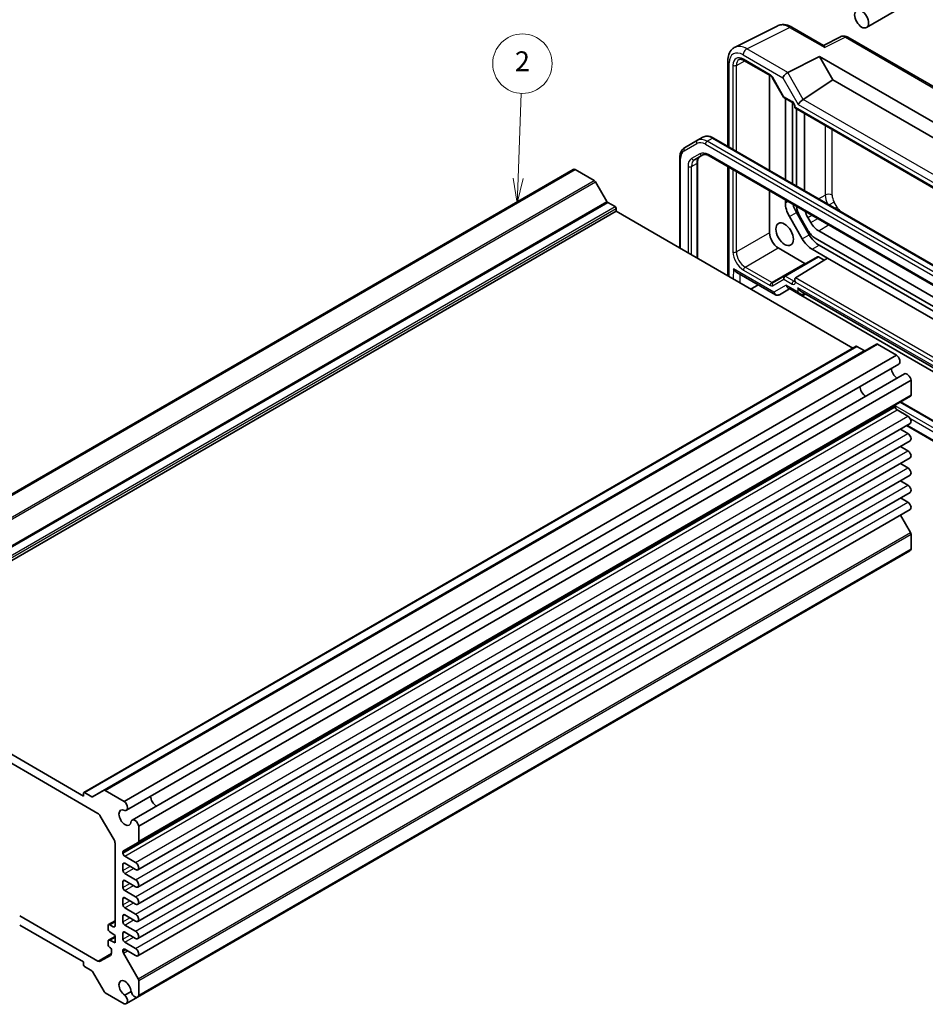
# Model space of a CAD drawing. Units: millimetres. Extents: x 29 to 3774, y 16 to 859.
# Drawn here: x 527 to 710, y 247 to 446 of the extents above; entities that cross this region are included whole.
import ezdxf

# ---------------------------------------------------------------- set-up
doc = ezdxf.new("R2010")
doc.units = ezdxf.units.MM
doc.header["$LTSCALE"] = 2
doc.layers.add('Symbol (TK)', color=100, linetype='Continuous', lineweight=18, true_color=0x00ff3f)
doc.layers.add('Visible (ISO)', color=7, linetype='Continuous', lineweight=35)
doc.layers.add('Visible Narrow (ISO)', color=7, linetype='Continuous', lineweight=25)
doc.styles.add('Note Text (TK2)', font='MS PGothic.ttf')

# ---------------------------------------------------------------- blocks, each defined once
blk = doc.blocks.new('バルーン2')
at = {"layer": 'Symbol (TK)', "color": 100, "true_color": 0x00ff40}
for p, q in [((313.854, 207.018), (314.174, 215.595)), ((313.354, 207.036), (313.761, 204.519)), ((313.854, 207.018), (313.761, 204.519)), ((313.761, 204.519), (314.353, 206.999))]:
    blk.add_line(p, q, dxfattribs=at)
at = {"layer": 'Symbol (TK)'}
blk.add_circle((314.285, 218.585), 3, dxfattribs=at)
at = {"layer": 'Symbol (TK)', "color": 7, "insert": (314.285, 218.567), "char_height": 2, "attachment_point": 5, "style": 'Note Text (TK2)'}
blk.add_mtext('2', dxfattribs=at)

msp = doc.modelspace()

# ---------------------------------------------------------------- linework, layer by layer
at = {"layer": 'Visible (ISO)'}
for p, q in [((705.3987, 448.678), (698.0872, 444.4568)), ((671.5073, 440.4801), (680.1425, 444.7927)), ((683.0174, 444.5276), (689.411, 440.8363)), ((692.845, 442.608), (689.3584, 440.8667)), ((747.2868, 411.9132), (694.2738, 442.5203)), ((670.0555, 437.717), (670.0555, 420.4867)), ((673.3168, 437.8308), (678.7214, 434.7104)), ((682.1821, 435.4015), (688.5964, 438.6049)), ((688.5964, 438.6049), (739.6605, 409.123)), ((688.5964, 438.6049), (691.2944, 433.9318)), ((678.4903, 434.8438), (678.4903, 415.6168)), ((679.0386, 434.3654), (681.3302, 430.3963)), ((685.2892, 429.9629), (691.2944, 433.9318)), ((691.2944, 433.9318), (736.9625, 407.5654)), ((681.4478, 430.2786), (683.1282, 429.3084)), ((681.6723, 413.7797), (681.6723, 430.149)), ((683.0865, 429.3428), (683.0865, 429.3423)), ((683.0865, 429.3325), (683.0865, 412.9632)), ((683.5852, 428.5169), (683.5852, 428.2281)), ((683.5852, 428.2281), (683.7317, 428.3126)), ((683.5852, 428.2281), (731.0196, 400.8418)), ((683.935, 428.0261), (683.935, 412.4733)), ((685.5374, 411.5482), (685.5374, 426.9394)), ((663.9233, 421.7006), (661.3375, 420.2077)), ((663.9233, 421.7006), (664.984, 422.3129)), ((721.2679, 390.9191), (667.184, 422.1445)), ((660.3834, 418.2182), (660.3834, 399.9372)), ((663.3431, 417.786), (665.0177, 418.7528)), ((666.2677, 418.5795), (719.0629, 388.0981)), ((482.8483, 325.7388), (638.8361, 415.7984)), ((483.2645, 325.7519), (639.2522, 415.8115)), ((643.0947, 413.593), (639.2522, 415.8115)), ((663.9289, 417.2292), (663.9289, 397.8901)), ((670.0555, 416.3926), (670.0555, 394.353)), ((645.6539, 409.3295), (643.3447, 413.3291)), ((678.4903, 411.5227), (678.4903, 403.0367)), ((681.6723, 409.0846), (681.6723, 409.6856)), ((491.4959, 317.3252), (647.4837, 407.3848)), ((647.2715, 408.3238), (645.8039, 409.1712)), ((647.4837, 407.3848), (647.4837, 407.9564)), ((695.3376, 379.7563), (647.4837, 407.3848)), ((685.0865, 401.8182), (682.5007, 406.2969)), ((683.9149, 407.1134), (686.5007, 402.6347)), ((684.5564, 406.4315), (686.2309, 403.5312)), ((686.803, 405.107), (686.2071, 406.1391)), ((722.0416, 383.9886), (688.42, 403.4001)), ((687.7309, 401.9477), (722.9501, 381.6139)), ((680.2578, 399.9753), (685.6347, 396.8709)), ((690.1929, 397.9135), (687.0865, 399.7069)), ((688.5007, 400.5234), (722.9623, 380.627)), ((688.1939, 398.1793), (681.5031, 394.3163)), ((683.7256, 393.9142), (690.1929, 397.9135)), ((688.344, 398.1644), (689.5101, 397.4912)), ((690.1929, 397.9135), (722.9623, 378.994)), ((671.8853, 395.0404), (679.6748, 390.5431)), ((681.5031, 394.3163), (679.194, 392.9832)), ((683.5852, 393.5941), (683.5852, 393.3053)), ((676.1822, 392.5596), (674.6719, 391.6877)), ((680.4677, 390.5431), (682.5461, 391.7431)), ((681.9928, 392.0742), (681.9925, 392.0743)), ((682.244, 391.9291), (682.2434, 391.9295)), ((682.3568, 391.8524), (684.6396, 390.5344)), ((684.5371, 390.6052), (684.5361, 390.6058)), ((722.9623, 368.4204), (684.7715, 390.4699)), ((684.8896, 391.2066), (722.9623, 369.2253)), ((685.4932, 390.4994), (685.8038, 390.6788)), ((539.9949, 290.0691), (695.9826, 380.1287)), ((544.0717, 290.5252), (700.0595, 380.5848)), ((697.6003, 379.2665), (696.1326, 380.1138)), ((704.1519, 378.3416), (700.3095, 380.56)), ((548.1642, 288.282), (704.1519, 378.3416)), ((548.5803, 286.4894), (704.5681, 376.549)), ((549.7253, 284.5063), (705.713, 374.5659)), ((551.0697, 283.2496), (707.0574, 373.3092)), ((707.0574, 370.3013), (707.0574, 373.3092)), ((550.9661, 280.0128), (706.9539, 370.0724)), ((703.8754, 367.8868), (703.8754, 368.1259)), ((704.9411, 368.9103), (720.6236, 359.8561)), ((706.4387, 365.9986), (704.229, 367.2744)), ((550.8884, 274.4669), (706.8762, 364.5264)), ((706.1596, 364.1127), (719.7073, 356.291)), ((706.4387, 362.5285), (704.9272, 363.4012)), ((550.8884, 270.9968), (706.8762, 361.0563)), ((706.4387, 359.0584), (704.9272, 359.9311)), ((550.8884, 267.5266), (706.8762, 357.5862)), ((706.4387, 355.5883), (704.9272, 356.461)), ((550.8884, 264.0565), (706.8762, 354.1161)), ((706.4387, 352.1182), (704.9272, 352.9909)), ((550.8884, 260.5864), (706.8762, 350.646)), ((706.4387, 348.6481), (704.9272, 349.5207)), ((550.8884, 257.1163), (706.8762, 347.1759)), ((706.9539, 342.5506), (704.9317, 346.0532)), ((707.0574, 339.1943), (707.0574, 342.2022)), ((550.8503, 248.7809), (706.838, 338.8404)), ((551.0697, 249.1347), (707.0574, 339.1943)), ((488.6068, 317.1561), (542.8218, 285.8551)), ((539.9327, 289.3602), (491.4959, 317.3252)), ((544.0717, 290.5252), (541.7626, 289.192)), ((548.1642, 288.282), (544.3217, 290.5005)), ((539.9327, 289.9318), (539.9327, 289.3602)), ((541.6126, 289.2069), (540.1449, 290.0543)), ((543.3218, 285.3273), (546.0896, 280.5334)), ((551.0697, 280.2417), (551.0697, 283.2496)), ((546.2967, 279.8364), (546.2967, 263.1915)), ((547.9912, 278.2953), (550.9661, 280.0128)), ((547.8877, 277.8272), (547.8877, 278.0664)), ((550.4509, 275.9391), (548.2412, 277.2148)), ((547.8877, 274.3571), (547.8877, 275.5819)), ((548.2412, 275.786), (550.4509, 274.5102)), ((550.4509, 272.469), (548.2412, 273.7447)), ((548.2412, 272.3159), (550.4509, 271.0401)), ((547.8877, 270.887), (547.8877, 272.1117)), ((550.4509, 268.9988), (548.2412, 270.2746)), ((547.8877, 267.4169), (547.8877, 268.6416)), ((548.2412, 268.8458), (550.4509, 267.57)), ((550.4509, 265.5287), (548.2412, 266.8045)), ((542.8218, 256.053), (527.0331, 265.1686)), ((547.8877, 263.9468), (547.8877, 265.1715)), ((548.2412, 265.3756), (550.4509, 264.0999)), ((527.0331, 263.3315), (539.9327, 255.8839)), ((544.8825, 263.1915), (544.8825, 262.5791)), ((544.986, 263.4204), (546.2967, 264.1771)), ((545.9431, 262.9874), (545.236, 263.3956)), ((550.4509, 262.0586), (548.2412, 263.3344)), ((544.986, 260.2769), (546.2967, 261.0336)), ((545.236, 261.9668), (546.2967, 261.2319)), ((545.236, 260.2521), (546.2967, 260.8645)), ((546.2967, 261.2319), (546.2967, 259.7622)), ((547.8877, 260.4767), (547.8877, 261.7014)), ((548.2412, 261.9055), (550.4509, 260.6298)), ((544.8825, 260.048), (544.8825, 259.4356)), ((546.2967, 259.7622), (545.236, 260.2521)), ((550.4509, 258.5885), (548.2412, 259.8643)), ((548.2412, 258.4354), (550.4509, 257.1596)), ((545.3825, 257.1932), (543.3218, 256.0034)), ((545.5896, 258.2109), (545.5896, 257.6509)), ((547.8877, 257.9922), (547.8877, 258.2313)), ((550.9661, 252.4911), (547.9912, 257.6437)), ((539.9327, 255.8839), (539.9327, 255.3123)), ((540.1449, 254.9449), (541.6126, 254.0975)), ((541.7626, 253.9392), (544.0717, 249.9396)), ((551.0697, 249.1347), (551.0697, 252.1426)), ((544.3217, 249.6756), (548.1642, 247.4572)), ((549.5343, 249.8956), (548.2729, 249.1674)), ((548.5803, 247.4703), (550.8503, 248.7809))]:
    msp.add_line(p, q, dxfattribs=at)
for centre, major_axis in [((697.0872, 446.1888), (1, -1.7321)), ((681.5309, 402.7512), (1.2524, -2.1692))]:
    msp.add_ellipse(centre, major_axis=major_axis, ratio=0.57735027, dxfattribs=at)
for centre, major_axis, ratio, start_param, end_param in [((682.5174, 443.6616), (0.5, 0.866), 0.57735027, 0, 0.00546166), ((693.7747, 440.8367), (-0.9476, 1.762), 0.57699899, 6.26085514, 6.26574262), ((693.7738, 441.6542), (0.5, 0.866), 0.57735027, 0, 0.0054394), ((671.0555, 437.717), (-1, 0), 0.57735027, 6.2762322, 6.28318531), ((673.5675, 435.8135), (-1.2636, 2.1584), 0.57709011, 6.25745478, 6.26225198), ((673.5668, 438.2638), (-0.25, -0.433), 0.57735027, 6.28276786, 6.28318531), ((681.8641, 434.7406), (0.7294, 0.7294), 0.31783725, 0.87035739, 2.44115372), ((682.8641, 434.1632), (-0.7071, 1.2247), 0.57735027, 6.24827872, 6.28318531), ((684.9967, 429.3147), (-0.7294, -0.7294), 0.31783725, 4.04685663, 5.58274637), ((684.2892, 430.5402), (1.1976, -0.3224), 0.54933224, 5.79625132, 5.8311579), ((687.8241, 425.6191), (-1.617, 2.8007), 0.57735027, 0.72415269, 0.78539816), ((639.3986, 414.8241), (-0.5625, 0.9743), 0.57735027, 5.68283027, 6.28318531), ((643.0947, 413.1848), (-0.25, 0.433), 0.57735027, 4.71238898, 5.49778714), ((645.8039, 409.4161), (-0.15, 0.2598), 0.57735027, 1.57079633, 2.35619449), ((647.2715, 408.0788), (-0.15, 0.2598), 0.57735027, 3.92699082, 5.49778714), ((684.5007, 407.4516), (-2, 3.4641), 0.57735027, 0.78539816, 1.57079633), ((685.9149, 408.2681), (2, -3.4641), 0.57735027, 4.24849103, 4.71238898), ((686.0564, 407.2975), (1.5, -2.5981), 0.57735027, 3.98543437, 4.71238898), ((687.8241, 407.0726), (-1.617, 2.8007), 0.57735027, 1.14887075, 1.57079633), ((687.7309, 404.3972), (1.5, -2.5981), 0.57735027, 4.71238898, 5.49778714), ((688.42, 406.0406), (-1.617, 2.8007), 0.57735027, 1.57079633, 2.35619449), ((680.2583, 402.0165), (1.25, -2.1651), 0.57752615, 3.92714311, 5.49763485), ((687.0865, 402.9729), (-2, 3.4641), 0.57735027, 1.57079633, 2.35619449), ((688.5007, 403.7894), (2, -3.4641), 0.57735027, 4.71238898, 5.49778714), ((688.3439, 397.9195), (0.15, -0.2598), 0.57752615, 2.3560422, 3.14159265), ((671.9024, 396.1852), (-0.6764, 1.2144), 0.58733688, 1.57983297, 2.36523113), ((685.6348, 397.2791), (0.25, -0.433), 0.57752615, 5.49763485, 6.28318531), ((684.0852, 393.3055), (-0.3536, 0.6124), 0.57735027, 0.01745329, 1.57079633), ((682.5461, 392.8978), (0.3058, -1.1259), 0.68768941, 5.67618078, 5.67757093), ((684.0852, 393.3053), (-0.5, 0), 0.57735027, 0, 0.00042062), ((684.8896, 392.3613), (-0.7071, 1.2247), 0.57735027, 1.57079633, 2.35619449), ((684.8896, 391.5448), (0.1335, -1.0951), 0.71153116, 5.79178563, 5.79659451), ((696.1326, 379.8689), (-0.15, 0.2598), 0.57735027, 5.49778714, 6.28318531), ((700.3095, 380.1518), (-0.25, 0.433), 0.57735027, 5.49778714, 6.28318531), ((697.6003, 379.5114), (0.15, -0.2598), 0.57735027, 5.49778714, 6.28318531), ((704.0056, 377.5232), (0.5625, -0.9743), 0.57735027, 0, 2.17115137), ((704.2997, 375.072), (0.8648, -1.4978), 0.57735027, 3.98889302, 5.43588494), ((706.2755, 373.5916), (-0.5625, 0.9743), 0.57735027, 4.11203394, 6.28318531), ((697.9357, 371.3977), (-0.85, 1.4722), 0.57735027, 0.83186719, 2.30972546), ((706.7039, 370.5054), (0.25, -0.433), 0.57735027, 0, 0.78539816), ((704.229, 367.9218), (-0.25, 0.433), 0.57735027, 0, 0.78539816), ((704.229, 367.6827), (-0.25, 0.433), 0.57735027, 0.78539816, 2.35619449), ((706.4387, 365.2842), (0.4375, -0.7578), 0.57735027, 0, 2.35619449), ((706.4387, 361.8141), (0.4375, -0.7578), 0.57735027, 0, 2.35619449), ((706.4387, 358.344), (0.4375, -0.7578), 0.57735027, 0, 2.35619449), ((706.4387, 354.8739), (0.4375, -0.7578), 0.57735027, 0, 2.35619449), ((706.4387, 351.4038), (0.4375, -0.7578), 0.57735027, 0, 2.35619449), ((706.4387, 347.9337), (0.4375, -0.7578), 0.57735027, 0, 2.35619449), ((706.7039, 342.4063), (-0.25, 0.433), 0.57735027, 3.92699082, 4.71238898), ((706.2755, 339.8147), (0.5625, -0.9743), 0.57735027, 0, 0.60035504), ((544.3217, 290.0922), (-0.25, 0.433), 0.57735027, 5.49778714, 6.28318531), ((540.1449, 289.8093), (-0.15, 0.2598), 0.57735027, 5.49778714, 7.06858347), ((541.6126, 289.4518), (0.15, -0.2598), 0.57735027, 5.49778714, 6.28318531), ((548.0178, 287.4637), (0.5625, -0.9743), 0.57735027, 5.82423071, 8.45433667), ((554.6759, 288.6866), (0.8648, -1.4978), 0.57735027, 3.98889302, 5.43588494), ((554.6759, 288.6866), (0.85, -1.4722), 0.57735027, 3.97345985, 5.45131811), ((548.312, 285.0124), (0.8648, -1.4978), 0.57735027, 2.38812796, 7.03665), ((542.8218, 285.0386), (0.5, -0.866), 0.57735027, 1.57079633, 2.35619449), ((550.2878, 283.532), (-0.5625, 0.9743), 0.57735027, 4.11203394, 6.7421399), ((545.5896, 280.2447), (0.5, -0.866), 0.57735027, 0.78539816, 1.57079633), ((550.7161, 280.4458), (0.25, -0.433), 0.57735027, 0, 0.78539816), ((548.2412, 277.8622), (-0.25, 0.433), 0.57735027, 0, 0.78539816), ((548.2412, 277.6231), (-0.25, 0.433), 0.57735027, 0.78539816, 2.35619449), ((548.2412, 275.3777), (-0.25, 0.433), 0.57735027, 5.49778714, 7.06858347), ((548.2412, 274.153), (-0.25, 0.433), 0.57735027, 0.78539816, 2.35619449), ((550.4509, 275.2246), (0.4375, -0.7578), 0.57735027, 5.49778714, 8.6393798), ((548.2412, 271.9076), (-0.25, 0.433), 0.57735027, 5.49778714, 7.06858347), ((550.4509, 271.7545), (0.4375, -0.7578), 0.57735027, 5.49778714, 8.6393798), ((548.2412, 270.6829), (-0.25, 0.433), 0.57735027, 0.78539816, 2.35619449), ((548.2412, 268.4375), (-0.25, 0.433), 0.57735027, 5.49778714, 7.06858347), ((550.4509, 268.2844), (0.4375, -0.7578), 0.57735027, 5.49778714, 8.6393798), ((548.2412, 267.2128), (-0.25, 0.433), 0.57735027, 0.78539816, 2.35619449), ((548.2412, 264.9674), (-0.25, 0.433), 0.57735027, 5.49778714, 7.06858347), ((550.4509, 264.8143), (0.4375, -0.7578), 0.57735027, 5.49778714, 8.6393798), ((545.236, 262.9874), (-0.25, 0.433), 0.57735027, 5.49778714, 7.06858347), ((545.236, 262.375), (0.25, -0.433), 0.57735027, 3.92699082, 5.49778714), ((545.9431, 263.3956), (0.25, -0.433), 0.57735027, 5.49778714, 7.06858347), ((548.2412, 263.7427), (-0.25, 0.433), 0.57735027, 0.78539816, 2.35619449), ((548.2412, 261.4973), (-0.25, 0.433), 0.57735027, 5.49778714, 7.06858347), ((548.2412, 260.2725), (-0.25, 0.433), 0.57735027, 0.78539816, 2.35619449), ((550.4509, 261.3442), (0.4375, -0.7578), 0.57735027, 5.49778714, 8.6393798), ((545.236, 259.8439), (-0.25, 0.433), 0.57735027, 5.49778714, 7.06858347), ((545.236, 259.2315), (0.25, -0.433), 0.57735027, 3.92699082, 5.49778714), ((545.236, 258.415), (0.25, -0.433), 0.57735027, 0.78539816, 2.35619449), ((548.2412, 258.0272), (-0.25, 0.433), 0.57735027, 5.49778714, 7.06858347), ((550.4509, 257.8741), (0.4375, -0.7578), 0.57735027, 5.49778714, 8.6393798), ((544.8825, 258.0592), (0.5, -0.866), 0.57735027, 0, 0.78539816), ((548.2412, 257.788), (-0.25, 0.433), 0.57735027, 0.78539816, 1.57079633), ((540.1449, 255.1899), (0.15, -0.2598), 0.57735027, 3.92699082, 5.49778714), ((542.8218, 256.8695), (0.5, -0.866), 0.57735027, 5.49778714, 6.28318531), ((541.6126, 253.8526), (0.15, -0.2598), 0.57735027, 1.57079633, 2.35619449), ((550.7161, 252.3467), (-0.25, 0.433), 0.57735027, 3.92699082, 4.71238898), ((548.312, 250.5562), (-0.8648, 1.4978), 0.57735027, 3.95892429, 8.60744633), ((544.3217, 250.0839), (0.25, -0.433), 0.57735027, 4.71238898, 5.49778714), ((548.0178, 248.4446), (0.5625, -0.9743), 0.57735027, 5.68283027, 8.31293623), ((550.2878, 249.7551), (0.5625, -0.9743), 0.57735027, 4.25343439, 6.88354035)]:
    msp.add_ellipse(centre, major_axis=major_axis, ratio=ratio, start_param=start_param, end_param=end_param, dxfattribs=at)
for points, knots in [([(680.2444, 444.8394), (680.5062, 444.9542), (680.7934, 445.0222), (681.418, 445.062), (681.7617, 445.0188), (682.4019, 444.8371), (682.7068, 444.7054), (683.0032, 444.5354)], [0.01494772, 0.01494772, 0.01494772, 0.01494772, 0.125593789, 0.125593789, 0.253168766, 0.253168766, 0.370750046, 0.370750046, 0.370750046, 0.370750046]), ([(692.8718, 442.6207), (692.9954, 442.6795), (693.1311, 442.7192), (693.4092, 442.7566), (693.5548, 442.7532), (693.8556, 442.7046), (694.0121, 442.653), (694.1931, 442.5645), (694.2263, 442.5469), (694.2591, 442.5283)], [0.002548237, 0.002548237, 0.002548237, 0.002548237, 0.046035907, 0.046035907, 0.091682441, 0.091682441, 0.144158106, 0.144158106, 0.156126402, 0.156126402, 0.156126402, 0.156126402]), ([(670.0561, 437.721), (670.0561, 438.1926), (670.1272, 438.6436), (670.4231, 439.4483), (670.6567, 439.817), (671.1248, 440.252), (671.3112, 440.3818), (671.5104, 440.4809)], [0, 0, 0, 0, 0.162044588, 0.162044588, 0.321396546, 0.321396546, 0.407776044, 0.407776044, 0.407776044, 0.407776044]), ([(689.411, 440.8362), (689.4472, 440.815), (689.4815, 440.7723), (689.5548, 440.6317), (689.5928, 440.5218), (689.6272, 440.4012)], [-0.116374597, -0.116374597, -0.116374597, -0.116374597, -0.06537105, -0.06537105, 0, 0, 0, 0]), ([(673.3168, 437.8309), (673.1512, 437.9265), (672.9897, 437.9905), (672.7096, 438.0565), (672.5893, 438.0595), (672.4352, 438.0329), (672.3851, 438.0155), (672.3367, 437.9893)], [0, 0, 0, 0, 0.075555318, 0.075555318, 0.150962319, 0.150962319, 0.199202695, 0.199202695, 0.199202695, 0.199202695]), ([(679.0389, 434.3655), (679.0103, 434.4149), (678.9778, 434.4627), (678.9095, 434.5494), (678.8727, 434.5893), (678.8018, 434.6554), (678.7665, 434.6825), (678.7315, 434.7046), (678.7263, 434.7077), (678.7213, 434.7106)], [0, 0, 0, 0, 0.0171082246, 0.0171082246, 0.0344735739, 0.0344735739, 0.0517101298, 0.0517101298, 0.0548109713, 0.0548109713, 0.0548109713, 0.0548109713]), ([(681.4107, 430.3127), (681.3984, 430.3226), (681.3867, 430.3336), (681.3604, 430.3622), (681.3466, 430.3809), (681.3353, 430.4005)], [0.0052819133, 0.0052819133, 0.0052819133, 0.0052819133, 0.010182148, 0.010182148, 0.0172987183, 0.0172987183, 0.0172987183, 0.0172987183]), ([(683.5853, 428.5167), (683.5853, 428.5394), (683.5833, 428.5675), (683.5736, 428.6323), (683.5653, 428.6703), (683.5408, 428.7552), (683.5232, 428.8035), (683.4787, 428.9042), (683.4503, 428.9577), (683.3878, 429.0569), (683.3529, 429.1037), (683.2826, 429.1845), (683.2464, 429.22), (683.182, 429.274), (683.1525, 429.2945), (683.1282, 429.3085)], [0, 0, 0, 0, 0.012426865, 0.012426865, 0.026146324, 0.026146324, 0.042153364, 0.042153364, 0.059905108, 0.059905108, 0.077428623, 0.077428623, 0.094433726, 0.094433726, 0.10957688, 0.10957688, 0.10957688, 0.10957688]), ([(667.184, 422.1445), (667.0384, 422.2286), (666.8906, 422.3007), (666.5921, 422.4185), (666.4413, 422.4641), (666.1389, 422.5252), (665.9872, 422.5407), (665.6868, 422.5374), (665.538, 422.5185), (665.2506, 422.4434), (665.1122, 422.387), (664.984, 422.3129)], [1.570796327, 1.570796327, 1.570796327, 1.570796327, 1.727875959, 1.727875959, 1.884955592, 1.884955592, 2.042035225, 2.042035225, 2.199114858, 2.199114858, 2.35619449, 2.35619449, 2.35619449, 2.35619449]), ([(661.3375, 420.2077), (661.2092, 420.1336), (661.0912, 420.0419), (660.8825, 419.8307), (660.7917, 419.7113), (660.6386, 419.4527), (660.5762, 419.3136), (660.4779, 419.0212), (660.442, 418.8678), (660.3948, 418.5503), (660.3834, 418.3862), (660.3834, 418.2182)], [2.35619449, 2.35619449, 2.35619449, 2.35619449, 2.513274123, 2.513274123, 2.670353756, 2.670353756, 2.827433388, 2.827433388, 2.984513021, 2.984513021, 3.141592654, 3.141592654, 3.141592654, 3.141592654]), ([(664.4038, 418.3984), (664.3514, 418.3682), (664.303, 418.3309), (664.2115, 418.2383), (664.1683, 418.1827), (664.0895, 418.0495), (664.0538, 417.9719), (663.9942, 417.7944), (663.9703, 417.6946), (663.9376, 417.4754), (663.9289, 417.3562), (663.9289, 417.2292)], [2.35619449, 2.35619449, 2.35619449, 2.35619449, 2.513274123, 2.513274123, 2.670353756, 2.670353756, 2.827433388, 2.827433388, 2.984513021, 2.984513021, 3.141592654, 3.141592654, 3.141592654, 3.141592654]), ([(665.0177, 418.7528), (665.07, 418.7831), (665.1265, 418.8064), (665.2525, 418.8393), (665.3222, 418.8489), (665.477, 418.8506), (665.562, 418.8426), (665.7456, 418.8055), (665.844, 418.7764), (666.0501, 418.6951), (666.1577, 418.643), (666.2677, 418.5795)], [3.926990817, 3.926990817, 3.926990817, 3.926990817, 4.08407045, 4.08407045, 4.241150082, 4.241150082, 4.398229715, 4.398229715, 4.555309348, 4.555309348, 4.71238898, 4.71238898, 4.71238898, 4.71238898]), ([(683.5756, 393.2307), (683.5756, 393.2307), (683.5761, 393.2317), (683.5788, 393.2402), (683.5832, 393.2572), (683.585, 393.2892), (683.5852, 393.2948), (683.5853, 393.3007)], [0.0316202466, 0.0316202466, 0.0316202466, 0.0316202466, 0.0374406179, 0.0374406179, 0.0545794151, 0.0545794151, 0.0579169667, 0.0579169667, 0.0579169667, 0.0579169667]), ([(680.4677, 390.5431), (680.3924, 390.4996), (680.3091, 390.4688), (680.1404, 390.4367), (680.0529, 390.4345), (679.88, 390.4574), (679.7926, 390.4839), (679.6998, 390.5299), (679.6866, 390.5369), (679.6737, 390.5443)], [0, 0, 0, 0, 0.0270624142, 0.0270624142, 0.0538524462, 0.0538524462, 0.0818638258, 0.0818638258, 0.0865698187, 0.0865698187, 0.0865698187, 0.0865698187]), ([(685.4931, 390.4995), (685.428, 390.4619), (685.356, 390.435), (685.2057, 390.4026), (685.1257, 390.3976), (684.9574, 390.4102), (684.8678, 390.4319), (684.7355, 390.484), (684.6886, 390.5067), (684.6433, 390.5325)], [0, 0, 0, 0, 0.0230859835, 0.0230859835, 0.0473265794, 0.0473265794, 0.0751003237, 0.0751003237, 0.0910151914, 0.0910151914, 0.0910151914, 0.0910151914])]:
    msp.add_open_spline(points, degree=3, knots=knots, dxfattribs=at)
at = {"layer": 'Visible Narrow (ISO)'}
for p, q in [((673.9068, 440.1792), (682.5421, 444.4919)), ((682.5421, 444.4919), (689.6272, 440.4012)), ((693.7985, 442.4845), (689.6272, 440.4012)), ((693.7985, 442.4845), (746.8115, 411.8774)), ((682.1821, 435.4015), (673.9068, 440.1792)), ((670.3483, 420.3176), (670.3483, 437.3087)), ((671.7932, 436.8316), (673.4781, 437.7376)), ((673.1751, 438.9407), (681.157, 434.3323)), ((678.6178, 434.9393), (673.2133, 438.0596)), ((671.0923, 436.8351), (671.0923, 419.8881)), ((671.7932, 419.4834), (671.7932, 436.8316)), ((685.2892, 429.9629), (682.157, 435.388)), ((679.118, 434.4113), (679.0386, 434.3654)), ((681.3857, 430.4835), (679.118, 434.4113)), ((681.157, 434.3323), (684.2896, 428.9065)), ((683.0247, 429.5373), (681.3857, 430.4835)), ((730.4978, 403.8322), (685.2648, 429.9475)), ((730.666, 401.215), (683.7317, 428.3126)), ((684.2896, 428.9065), (730.1081, 402.4532)), ((685.5374, 426.9394), (685.6822, 427.0174)), ((689.7342, 424.678), (689.7342, 410.6524)), ((691.1233, 410.6384), (691.1233, 423.876)), ((665.8733, 421.5074), (666.934, 422.1198)), ((719.9573, 390.282), (665.8733, 421.5074)), ((666.934, 422.1198), (721.0179, 390.8944)), ((661.234, 419.5705), (663.8197, 421.0634)), ((665.5197, 420.895), (719.6037, 389.6696)), ((660.5298, 399.8526), (660.5298, 418.0141)), ((664.4141, 418.9817), (662.7396, 418.0149)), ((718.9594, 388.327), (666.1641, 418.8084)), ((662.0147, 416.4127), (662.0147, 398.9953)), ((662.7218, 416.4127), (663.7825, 417.0251)), ((662.7218, 398.5871), (662.7218, 416.4127)), ((663.7825, 417.0251), (663.7825, 397.9747)), ((670.3483, 394.1839), (670.3483, 416.2235)), ((671.0923, 415.794), (671.0923, 399.1736)), ((671.7932, 399.1701), (671.7932, 415.3893)), ((487.1069, 323.5335), (643.0947, 413.593)), ((487.3569, 323.2696), (643.3447, 413.3291)), ((681.6723, 409.0846), (682.1927, 409.3851)), ((688.3654, 409.9154), (689.7342, 410.6524)), ((489.6661, 319.2699), (645.6539, 409.3295)), ((489.8161, 319.1116), (645.8039, 409.1712)), ((491.2838, 318.2642), (647.2715, 408.3238)), ((491.4959, 317.8968), (647.4837, 407.9564)), ((691.5446, 409.2206), (690.5567, 408.6503)), ((692.1404, 408.1886), (691.5446, 409.2206)), ((692.1404, 408.1886), (691.7484, 407.9623)), ((682.5007, 406.2969), (683.9149, 407.1134)), ((686.2071, 406.1391), (687.0111, 406.6032)), ((686.803, 405.107), (688.2028, 405.9152)), ((688.42, 403.4001), (690.4197, 404.6353)), ((678.4903, 403.0367), (671.7932, 399.1701)), ((685.0865, 401.8182), (686.5007, 402.6347)), ((673.5606, 396.1087), (680.2578, 399.9753)), ((687.0865, 399.7069), (688.5007, 400.5234)), ((681.6494, 394.2993), (688.344, 398.1644)), ((671.1953, 395.7769), (671.1324, 393.7312)), ((679.3641, 391.0607), (671.1953, 395.7769)), ((673.2133, 395.4999), (678.5902, 392.3955)), ((678.9376, 393.0043), (673.5606, 396.1087)), ((685.6347, 396.8709), (678.9376, 393.0043)), ((672.5223, 392.9287), (672.5751, 394.6422)), ((679.0904, 392.346), (681.3581, 393.6552)), ((681.3581, 393.6552), (683.0247, 392.693)), ((683.3721, 393.3018), (681.6469, 394.2978)), ((722.9623, 371.2608), (683.7256, 393.9142)), ((681.839, 392.4896), (679.3641, 391.0607)), ((684.1825, 391.1365), (681.839, 392.4896)), ((683.5852, 393.4336), (683.3721, 393.3018)), ((683.7317, 393.1013), (722.9623, 370.4515)), ((684.1825, 391.953), (684.1825, 391.1365)), ((722.9623, 369.5635), (684.1825, 391.953)), ((685.5967, 390.7283), (685.5967, 390.7983)), ((685.6574, 390.7633), (685.5967, 390.7283)), ((540.1449, 290.0543), (696.1326, 380.1138)), ((544.3217, 290.5005), (700.3095, 380.56)), ((541.6126, 289.2069), (697.6003, 379.2665)), ((551.0697, 280.2417), (707.0574, 370.3013)), ((547.8877, 278.0664), (703.8754, 368.1259)), ((547.8877, 277.8272), (703.8754, 367.8868)), ((719.3129, 359.2189), (703.8755, 368.1317)), ((704.7947, 368.8258), (720.3736, 359.8313)), ((548.2412, 277.2148), (704.229, 367.2744)), ((550.4509, 275.9391), (706.4387, 365.9986)), ((719.6037, 356.5199), (706.3061, 364.1973)), ((706.8324, 365.608), (718.9594, 358.6065)), ((550.4509, 272.469), (706.4387, 362.5285)), ((550.4509, 268.9988), (706.4387, 359.0584)), ((550.4509, 265.5287), (706.4387, 355.5883)), ((550.4509, 262.0586), (706.4387, 352.1182)), ((550.4509, 258.5885), (706.4387, 348.6481)), ((550.9661, 252.4911), (706.9539, 342.5506)), ((551.0697, 252.1426), (707.0574, 342.2022)), ((547.8877, 275.5819), (548.2412, 275.786)), ((547.8877, 274.3571), (549.3019, 275.1736)), ((548.2412, 273.7447), (550.009, 274.7654)), ((547.8877, 272.1117), (548.2412, 272.3159)), ((547.8877, 270.887), (549.3019, 271.7035)), ((548.2412, 270.2746), (550.009, 271.2952)), ((547.8877, 268.6416), (548.2412, 268.8458)), ((547.8877, 267.4169), (549.3019, 268.2334)), ((548.2412, 266.8045), (550.009, 267.8251)), ((547.8877, 265.1715), (548.2412, 265.3756)), ((547.8877, 263.9468), (549.3019, 264.7633)), ((548.2412, 263.3344), (550.009, 264.355)), ((545.236, 263.3956), (546.2967, 264.008)), ((545.9431, 262.9874), (546.2967, 263.1915)), ((547.8877, 261.7014), (548.2412, 261.9055)), ((547.8877, 260.4767), (549.3019, 261.2932)), ((548.2412, 259.8643), (550.009, 260.8849)), ((547.8877, 258.2313), (548.2412, 258.4354)), ((542.8218, 256.053), (545.5896, 257.6509)), ((547.8877, 257.9922), (548.4483, 258.3159)), ((547.9912, 257.6437), (548.8019, 258.1117))]:
    msp.add_line(p, q, dxfattribs=at)
for centre, major_axis, ratio, start_param, end_param in [((682.5208, 440.3916), (-2.4495, 4.3634), 0.57687222, 5.50535538, 6.25528042), ((682.5174, 443.6616), (0.5, 0.866), 0.57735027, 0.00546166, 0.75049158), ((693.7747, 440.8367), (-0.9476, 1.762), 0.57699899, 5.51581757, 6.26085514), ((693.7738, 441.6542), (0.5, 0.866), 0.57735027, 0.0054394, 0.75049158), ((673.1785, 435.6707), (-2.0024, 3.4683), 0.5766475, 5.49839613, 7.06797448), ((673.8856, 436.079), (-2.4495, 4.3634), 0.57687222, 5.50535538, 6.25420443), ((673.8822, 439.349), (-0.5, -0.866), 0.57735027, 3.89208423, 5.49778714), ((671.0555, 437.717), (-1, 0), 0.57735027, 0, 0.78539816), ((673.2139, 435.6094), (-1.5005, 2.5989), 0.57717444, 5.49793944, 7.06843118), ((673.5675, 435.8135), (-1.2636, 2.1584), 0.57709011, 6.26225198, 7.06494583), ((673.5668, 438.2638), (-0.25, -0.433), 0.57735027, 5.49778714, 6.28276786), ((671.4458, 437.0392), (-0.5, 0), 0.57735027, 0.78539816, 2.3387412), ((678.618, 434.1226), (-0.5002, 0.8663), 0.57717444, 4.71238898, 5.49793944), ((678.9714, 435.1434), (-0.25, -0.433), 0.57735027, 5.49778714, 6.28276292), ((681.7393, 430.6877), (0.4086, 0.2922), 0.13403246, 2.51305557, 3.11113118), ((681.7393, 430.6877), (-0.3032, -0.4013), 0.47603967, 5.55680444, 6.34220228), ((683.0245, 428.7208), (-0.5, 0.866), 0.57752615, 3.92714311, 5.49763485), ((683.3782, 429.7414), (-0.25, -0.433), 0.57735027, 5.49778714, 6.28277231), ((684.0852, 428.5169), (-0.5, 0), 0.57735027, 0.00041299, 0.78539816), ((664.1733, 421.2676), (-0.25, 0.433), 0.81649658, 0, 1.57079633), ((665.5197, 418.1189), (-1.7, 2.9445), 0.57735027, 5.49778714, 6.28318531), ((665.8733, 418.3231), (-1.95, 3.3775), 0.57735027, 5.49778714, 6.28318531), ((666.934, 418.9354), (-1.95, 3.3775), 0.57735027, 5.49778714, 6.28318531), ((665.8733, 421.0992), (0.25, 0.433), 0.57735027, 0.78539816, 2.35619449), ((666.934, 421.7115), (0.25, 0.433), 0.57735027, 0, 0.78539816), ((662.934, 416.626), (-1.7, 2.9445), 0.57735027, 0, 0.78539816), ((661.5875, 419.7747), (-0.25, 0.433), 0.81649658, 0, 1.57079633), ((660.8834, 418.2182), (-0.5, 0), 0.57735027, 0, 0.78539816), ((664.4896, 414.9838), (-1.75, 3.0311), 0.57735027, 0, 0.78539816), ((664.8431, 415.188), (-1.5, 2.5981), 0.57735027, 0, 0.78539816), ((663.0931, 418.2191), (0.25, -0.433), 0.81649658, 4.71238898, 6.28318531), ((665.9038, 415.8003), (-1.5, 2.5981), 0.57735027, 0, 0.78539816), ((666.1641, 415.9506), (-1.75, 3.0311), 0.57735027, 5.49778714, 6.28318531), ((664.7677, 419.1858), (0.25, -0.433), 0.81649658, 4.71238898, 6.28318531), ((666.5177, 419.0125), (-0.25, -0.433), 0.57735027, 5.49778714, 6.28318531), ((662.3683, 416.6168), (-0.5, 0), 0.57735027, 0.78539816, 2.35619449), ((663.4289, 417.2292), (0.5, 0), 0.57735027, 5.49778714, 6.28318531), ((690.4162, 410.2301), (-1, 0), 0.57735027, 3.92699082, 5.46288056), ((691.8793, 409.4139), (1.5169, -2.6273), 0.57735027, 3.92699082, 4.59134583), ((692.5617, 409.8079), (-1.0172, 1.7618), 0.57735027, 0.78539816, 1.57079633), ((693.1576, 408.7759), (-1.0172, 1.7618), 0.57735027, 1.57079633, 2.15405996), ((673.2139, 397.9494), (1.5, -2.5981), 0.57752615, 3.92714311, 5.49763485), ((671.4458, 399.3777), (-0.5, 0), 0.57735027, 0.78539816, 2.3387412), ((673.5675, 398.1535), (-1.25, 2.1651), 0.58162634, 0.78555046, 2.3560422), ((673.5668, 395.704), (-0.25, -0.433), 0.57735027, 3.94444411, 5.49778714), ((681.7116, 393.8594), (-0.1288, 0.4899), 0.79571124, 0.23141424, 1.78475728), ((681.7116, 393.8594), (0.1742, 0.4731), 0.66208119, 0.68910901, 2.24245204), ((681.6506, 394.055), (-0.1555, 0.2566), 0.57134493, 5.48563565, 6.27090764), ((681.8531, 393.941), (-0.4599, 0.2675), 0.72610402, 5.88888013, 5.90633342), ((681.6531, 394.0565), (-0.15, 0.2598), 0.55702521, 5.49763485, 6.28318531), ((678.9437, 392.5997), (-0.25, -0.433), 0.57735027, 3.94444411, 5.49778714), ((678.5904, 393.212), (0.5, -0.866), 0.57752615, 5.49763485, 6.28318531), ((678.944, 393.4162), (-0.25, 0.433), 0.59802709, 2.3560422, 3.14159265), ((679.444, 392.5501), (-0.25, 0.433), 0.81649658, 0, 1.57079633), ((682.5461, 392.8978), (0.1381, 1.1188), 0.64255557, 2.02228648, 3.2532459), ((682.5461, 392.8978), (0.3058, -1.1259), 0.68768941, 4.8921745, 5.67618078), ((683.3782, 392.8972), (0.25, 0.433), 0.57735027, 0.80285146, 2.35619449), ((683.0245, 393.5098), (0.5002, -0.8663), 0.57717444, 5.49793944, 7.06843118), ((683.378, 393.7139), (0.2371, -0.4409), 0.57647317, 5.51532389, 6.16066122), ((684.0852, 393.3053), (-0.5, 0), 0.57735027, 0.00042062, 0.78539816), ((680.0712, 391.4689), (0.2046, -0.999), 0.78521341, 4.96827731, 6.53907364), ((680.0712, 391.4689), (0.3, 0.968), 0.67851923, 2.20347719, 2.98663148), ((684.8896, 391.5448), (0.1335, -1.0951), 0.71153116, 5.00639028, 5.79178563), ((684.8896, 391.5448), (0.8817, -0.6632), 0.71153116, 4.41838768, 5.98918401), ((685.2432, 390.9324), (0.25, -0.433), 0.57735027, 0, 0.78539816)]:
    msp.add_ellipse(centre, major_axis=major_axis, ratio=ratio, start_param=start_param, end_param=end_param, dxfattribs=at)

# ---------------------------------------------------------------- block references
at = {"layer": 'Symbol (TK)', "xscale": 2, "yscale": 2, "zscale": 2}
msp.add_blockref('バルーン2', (0, 0), dxfattribs=at)

doc.saveas('drawing.dxf')
